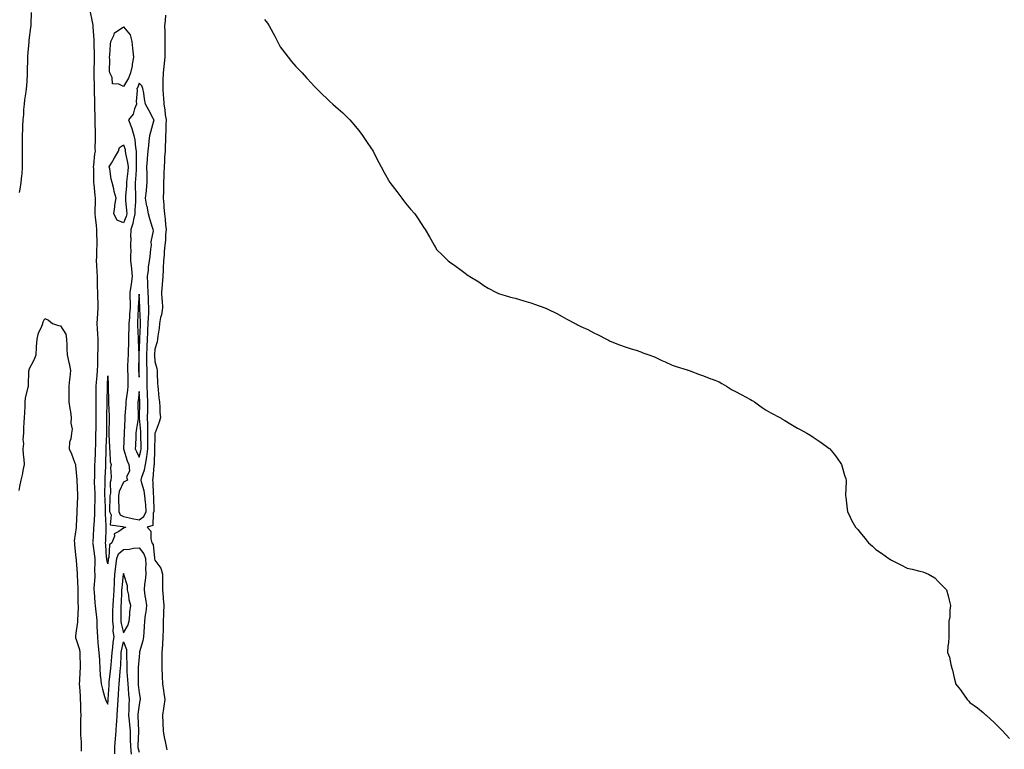
# Model space of a CAD drawing. Units: inches. Extents: x 878723 to 881363, y 7316378 to 7319018.
# Drawn here: x 880072 to 880700, y 7317940 to 7318406 of the extents above; entities that cross this region are included whole.
import ezdxf

# ---------------------------------------------------------------- set-up
doc = ezdxf.new("R2010")
doc.units = ezdxf.units.IN
doc.header["$MEASUREMENT"] = 0
doc.layers.add('Contour_87877316', color=7, linetype='Continuous', true_color=0xcad61d)

msp = doc.modelspace()

# ---------------------------------------------------------------- linework, layer by layer
at = {"layer": 'Contour_87877316'}
for points in [[(880071.82, 7318295.69, 3341), (880072.23, 7318297.74, 3341), (880072.97, 7318301.92, 3341), (880073.4, 7318306.57, 3341), (880073.41, 7318307.28, 3341), (880073.77, 7318311.92, 3341), (880073.7, 7318316.28, 3341), (880073.74, 7318317.6, 3341), (880073.66, 7318321.92, 3341), (880073.71, 7318326.26, 3341), (880073.69, 7318327.56, 3341), (880073.75, 7318331.92, 3341), (880073.93, 7318336.04, 3341), (880074.01, 7318337.88, 3341), (880074.19, 7318341.92, 3341), (880074.49, 7318345.48, 3341), (880074.63, 7318348.5, 3341), (880074.89, 7318351.92, 3341), (880075.24, 7318354.73, 3341), (880075.98, 7318359.84, 3341), (880076.24, 7318361.92, 3341), (880076.38, 7318363.59, 3341), (880076.85, 7318370.72, 3341), (880076.95, 7318371.92, 3341), (880076.97, 7318373, 3341), (880077.18, 7318381.05, 3341), (880077.19, 7318381.92, 3341), (880077.22, 7318382.75, 3341), (880077.96, 7318391.83, 3341), (880077.97, 7318391.92, 3341), (880077.98, 7318391.99, 3341), (880078.05, 7318392.9, 3341), (880079.08, 7318400.89, 3341), (880079.19, 7318401.92, 3341), (880079.22, 7318403.09, 3341), (880079.37, 7318410.6, 3341)], [(880116.78, 7318410.65, 3341), (880118.05, 7318405.63, 3341), (880118.6, 7318402.47, 3341), (880118.63, 7318401.92, 3341), (880118.6, 7318401.37, 3341), (880119.24, 7318393.11, 3341), (880119.19, 7318391.92, 3341), (880119.17, 7318390.8, 3341), (880119.42, 7318383.29, 3341), (880119.4, 7318381.92, 3341), (880119.37, 7318380.6, 3341), (880119.25, 7318373.12, 3341), (880119.22, 7318371.92, 3341), (880119.24, 7318370.73, 3341), (880119.37, 7318363.23, 3341), (880119.39, 7318361.92, 3341), (880119.46, 7318360.51, 3341), (880119.55, 7318353.42, 3341), (880119.63, 7318351.92, 3341), (880119.68, 7318350.29, 3341), (880119.78, 7318343.65, 3341), (880119.83, 7318341.92, 3341), (880119.89, 7318340.08, 3341), (880119.98, 7318333.85, 3341), (880120.03, 7318331.92, 3341), (880120.13, 7318329.84, 3341), (880119.88, 7318323.76, 3341), (880119.99, 7318321.92, 3341), (880119.57, 7318320.4, 3341), (880119.09, 7318312.96, 3341), (880118.88, 7318311.92, 3341), (880118.93, 7318311.04, 3341), (880119, 7318302.88, 3341), (880119.05, 7318301.92, 3341), (880119.17, 7318300.8, 3341), (880119.92, 7318293.79, 3341), (880120.11, 7318291.92, 3341), (880120.1, 7318289.87, 3341), (880119.93, 7318283.8, 3341), (880119.92, 7318281.92, 3341), (880120.12, 7318279.85, 3341), (880120.7, 7318274.58, 3341), (880120.95, 7318271.92, 3341), (880120.94, 7318269.03, 3341), (880121.04, 7318264.91, 3341), (880121.03, 7318261.92, 3341), (880120.94, 7318259.03, 3341), (880120.85, 7318254.72, 3341), (880120.76, 7318251.92, 3341), (880120.83, 7318249.14, 3341), (880121.2, 7318245.07, 3341), (880121.27, 7318241.92, 3341), (880121.38, 7318238.59, 3341), (880121.45, 7318235.32, 3341), (880121.57, 7318231.92, 3341), (880121.61, 7318228.36, 3341), (880121.73, 7318225.6, 3341), (880121.78, 7318221.92, 3341), (880121.6, 7318218.37, 3341), (880121.33, 7318215.2, 3341), (880121.16, 7318211.92, 3341), (880121.37, 7318208.6, 3341), (880121.6, 7318205.47, 3341), (880121.82, 7318201.92, 3341), (880121.69, 7318198.28, 3341), (880121.78, 7318195.65, 3341), (880121.66, 7318191.92, 3341), (880121.48, 7318188.48, 3341), (880121.5, 7318185.37, 3341), (880121.34, 7318181.92, 3341), (880121.16, 7318178.81, 3341), (880120.76, 7318174.63, 3341), (880120.59, 7318171.92, 3341), (880120.55, 7318169.42, 3341), (880120.46, 7318164.33, 3341), (880120.43, 7318161.92, 3341), (880120.43, 7318159.54, 3341), (880120.58, 7318154.45, 3341), (880120.58, 7318151.92, 3341), (880120.56, 7318149.41, 3341), (880120.4, 7318144.27, 3341), (880120.37, 7318141.92, 3341), (880120.3, 7318139.67, 3341), (880120.2, 7318134.07, 3341), (880120.13, 7318131.92, 3341), (880120.06, 7318129.91, 3341), (880119.78, 7318123.65, 3341), (880119.72, 7318121.92, 3341), (880119.67, 7318120.29, 3341), (880119.56, 7318113.42, 3341), (880119.51, 7318111.92, 3341), (880119.52, 7318110.45, 3341), (880119.82, 7318103.69, 3341), (880119.83, 7318101.92, 3341), (880119.85, 7318100.12, 3341), (880119.73, 7318093.6, 3341), (880119.75, 7318091.92, 3341), (880119.73, 7318090.24, 3341), (880119.12, 7318082.99, 3341), (880119.11, 7318081.92, 3341), (880119.06, 7318080.9, 3341), (880118.48, 7318072.35, 3341), (880118.46, 7318071.92, 3341), (880118.51, 7318071.46, 3341), (880119.61, 7318063.48, 3341), (880119.76, 7318061.92, 3341), (880119.9, 7318060.07, 3341), (880119.71, 7318053.58, 3341), (880119.86, 7318051.92, 3341), (880119.79, 7318050.18, 3341), (880119.26, 7318043.13, 3341), (880119.2, 7318041.92, 3341), (880119.38, 7318040.6, 3341), (880119.82, 7318033.69, 3341), (880120.09, 7318031.92, 3341), (880120.27, 7318029.7, 3341), (880120.83, 7318024.69, 3341), (880121.05, 7318021.92, 3341), (880121.16, 7318018.81, 3341), (880121.37, 7318015.24, 3341), (880121.47, 7318011.92, 3341), (880121.86, 7318008.12, 3341), (880122.03, 7318005.9, 3341), (880122.44, 7318001.92, 3341), (880122.76, 7317997.21, 3341), (880122.73, 7317996.6, 3341), (880123.14, 7317991.92, 3341), (880123.29, 7317987.16, 3341), (880123.57, 7317986.4, 3341), (880123.83, 7317981.92, 3341), (880124.66, 7317978.53, 3341), (880126.04, 7317973.94, 3341), (880126.57, 7317971.92, 3341), (880127, 7317970.87, 3341), (880128.05, 7317969, 3341), (880128.33, 7317971.64, 3341), (880128.35, 7317971.92, 3341), (880128.37, 7317972.24, 3341), (880128.93, 7317981.04, 3341), (880128.99, 7317981.92, 3341), (880129.09, 7317982.96, 3341), (880129.92, 7317990.05, 3341), (880130.1, 7317991.92, 3341), (880130.25, 7317994.13, 3341), (880130.76, 7317999.21, 3341), (880130.94, 7318001.92, 3341), (880131.38, 7318005.25, 3341), (880131.6, 7318008.37, 3341), (880132.14, 7318011.92, 3341), (880131.65, 7318015.52, 3341), (880131.67, 7318018.3, 3341), (880131.28, 7318021.92, 3341), (880131.33, 7318025.2, 3341), (880131.41, 7318028.56, 3341), (880131.46, 7318031.92, 3341), (880131.71, 7318035.58, 3341), (880131.94, 7318038.03, 3341), (880132.19, 7318041.92, 3341), (880132.4, 7318046.27, 3341), (880132.39, 7318047.58, 3341), (880132.63, 7318051.92, 3341), (880133.21, 7318056.76, 3341), (880133.25, 7318057.12, 3341), (880133.83, 7318061.92, 3341), (880135.01, 7318064.96, 3341), (880138.05, 7318067.65, 3341), (880142.03, 7318067.94, 3341), (880144.61, 7318068.48, 3341), (880148.05, 7318068.81, 3341), (880151.16, 7318065.03, 3341), (880152.2, 7318061.92, 3341), (880152.33, 7318057.64, 3341), (880152.17, 7318056.04, 3341), (880152.34, 7318051.92, 3341), (880152, 7318047.97, 3341), (880151.62, 7318045.49, 3341), (880151.28, 7318041.92, 3341), (880151.83, 7318038.14, 3341), (880152.28, 7318036.15, 3341), (880152.79, 7318031.92, 3341), (880152.35, 7318027.62, 3341), (880152.06, 7318025.93, 3341), (880151.6, 7318021.92, 3341), (880151.42, 7318018.55, 3341), (880151.14, 7318015.01, 3341), (880150.97, 7318011.92, 3341), (880150.58, 7318009.39, 3341), (880148.42, 7318002.29, 3341), (880148.35, 7318001.92, 3341), (880148.33, 7318001.64, 3341), (880148.05, 7317999.24, 3341), (880147.52, 7317992.45, 3341), (880147.51, 7317991.92, 3341), (880147.53, 7317991.4, 3341), (880147.47, 7317982.51, 3341), (880147.49, 7317981.92, 3341), (880147.53, 7317981.4, 3341), (880148.05, 7317976.18, 3341), (880148.67, 7317972.54, 3341), (880148.73, 7317971.92, 3341), (880148.65, 7317971.32, 3341), (880148.05, 7317968.63, 3341), (880147.33, 7317962.64, 3341), (880147.3, 7317961.92, 3341), (880147.35, 7317961.23, 3341), (880147.71, 7317952.26, 3341), (880147.74, 7317951.92, 3341), (880147.74, 7317951.61, 3341), (880147.32, 7317942.65, 3341), (880147.33, 7317941.92, 3341), (880147.39, 7317941.26, 3341), (880148.05, 7317938.34, 3341)], [(880164.85, 7318408.72, 3340), (880164.79, 7318405.18, 3340), (880164.4, 7318401.92, 3340), (880164.52, 7318398.39, 3340), (880164.44, 7318395.53, 3340), (880164.54, 7318391.92, 3340), (880164.51, 7318388.38, 3340), (880164.5, 7318385.46, 3340), (880164.47, 7318381.92, 3340), (880164, 7318377.87, 3340), (880163.92, 7318376.05, 3340), (880163.36, 7318371.92, 3340), (880163.29, 7318367.16, 3340), (880163.3, 7318366.68, 3340), (880163.23, 7318361.92, 3340), (880163.53, 7318357.4, 3340), (880163.58, 7318356.39, 3340), (880163.87, 7318351.92, 3340), (880164.53, 7318348.4, 3340), (880164.81, 7318345.17, 3340), (880165.32, 7318341.92, 3340), (880165.17, 7318339.04, 3340), (880165.16, 7318334.81, 3340), (880165, 7318331.92, 3340), (880164.89, 7318328.77, 3340), (880164.76, 7318325.21, 3340), (880164.65, 7318321.92, 3340), (880164.4, 7318318.27, 3340), (880164.32, 7318315.65, 3340), (880164.04, 7318311.92, 3340), (880163.86, 7318307.73, 3340), (880163.84, 7318306.13, 3340), (880163.65, 7318301.92, 3340), (880163.57, 7318297.44, 3340), (880163.6, 7318296.37, 3340), (880163.5, 7318291.92, 3340), (880163.88, 7318287.75, 3340), (880163.94, 7318286.03, 3340), (880164.27, 7318281.92, 3340), (880164.76, 7318278.63, 3340), (880164.93, 7318275.04, 3340), (880165.32, 7318271.92, 3340), (880165, 7318268.87, 3340), (880164.89, 7318265.08, 3340), (880164.5, 7318261.92, 3340), (880164.17, 7318258.03, 3340), (880164.12, 7318255.85, 3340), (880163.73, 7318251.92, 3340), (880163.49, 7318247.36, 3340), (880163.5, 7318246.47, 3340), (880163.22, 7318241.92, 3340), (880162.88, 7318237.09, 3340), (880162.81, 7318236.69, 3340), (880162.41, 7318231.92, 3340), (880162.68, 7318227.29, 3340), (880162.74, 7318226.61, 3340), (880163, 7318221.92, 3340), (880162.38, 7318217.59, 3340), (880161.84, 7318215.71, 3340), (880161.15, 7318211.92, 3340), (880160.88, 7318209.09, 3340), (880160.12, 7318204, 3340), (880159.91, 7318201.92, 3340), (880159.62, 7318200.35, 3340), (880158.05, 7318195.5, 3340), (880157.81, 7318192.16, 3340), (880157.8, 7318191.92, 3340), (880157.81, 7318191.68, 3340), (880158.05, 7318187.7, 3340), (880159.35, 7318183.21, 3340), (880159.6, 7318181.92, 3340), (880159.69, 7318180.27, 3340), (880159.91, 7318173.78, 3340), (880160.03, 7318171.92, 3340), (880160.3, 7318169.66, 3340), (880160.68, 7318164.55, 3340), (880161.05, 7318161.92, 3340), (880161.3, 7318158.67, 3340), (880161.37, 7318155.24, 3340), (880161.65, 7318151.92, 3340), (880160.89, 7318149.08, 3340), (880158.32, 7318142.19, 3340), (880158.23, 7318141.92, 3340), (880158.21, 7318141.76, 3340), (880158.05, 7318139.65, 3340), (880157.97, 7318132, 3340), (880157.97, 7318131.92, 3340), (880157.96, 7318131.83, 3340), (880157.69, 7318122.28, 3340), (880157.63, 7318121.92, 3340), (880157.54, 7318121.41, 3340), (880156.86, 7318113.11, 3340), (880156.58, 7318111.92, 3340), (880156.82, 7318110.69, 3340), (880157.05, 7318102.92, 3340), (880157.2, 7318101.92, 3340), (880157.26, 7318101.12, 3340), (880157.5, 7318092.47, 3340), (880157.54, 7318091.92, 3340), (880157.13, 7318091, 3340), (880156.88, 7318083.09, 3340), (880153.32, 7318081.92, 3340), (880155.52, 7318079.39, 3340), (880155.48, 7318074.49, 3340), (880156.29, 7318071.92, 3340), (880157.02, 7318070.89, 3340), (880157.82, 7318062.15, 3340), (880157.9, 7318061.92, 3340), (880157.9, 7318061.77, 3340), (880158.05, 7318060.9, 3340), (880161.86, 7318055.73, 3340), (880163.07, 7318051.92, 3340), (880163.08, 7318046.95, 3340), (880163.09, 7318046.88, 3340), (880163.1, 7318041.92, 3340), (880163.47, 7318037.34, 3340), (880163.49, 7318036.48, 3340), (880163.82, 7318031.92, 3340), (880163.61, 7318027.48, 3340), (880163.68, 7318026.3, 3340), (880163.44, 7318021.92, 3340), (880163.34, 7318017.21, 3340), (880163.37, 7318016.6, 3340), (880163.27, 7318011.92, 3340), (880163, 7318006.97, 3340), (880162.97, 7318006.85, 3340), (880162.63, 7318001.92, 3340), (880162.66, 7317997.31, 3340), (880162.59, 7317996.47, 3340), (880162.63, 7317991.92, 3340), (880162.83, 7317987.14, 3340), (880162.84, 7317986.71, 3340), (880163.07, 7317981.92, 3340), (880163.76, 7317977.63, 3340), (880163.89, 7317976.08, 3340), (880164.49, 7317971.92, 3340), (880163.85, 7317967.72, 3340), (880163.76, 7317966.21, 3340), (880162.92, 7317961.92, 3340), (880163.22, 7317957.09, 3340), (880163.2, 7317956.77, 3340), (880163.45, 7317951.92, 3340), (880164, 7317947.88, 3340), (880164.73, 7317945.24, 3340), (880165.31, 7317941.92, 3340), (880165.87, 7317939.74, 3340)], [(880228.05, 7318406.03, 3339), (880229.9, 7318403.77, 3339), (880231.13, 7318401.92, 3339), (880233.54, 7318397.41, 3339), (880234.6, 7318395.37, 3339), (880236.44, 7318391.92, 3339), (880236.93, 7318390.8, 3339), (880238.05, 7318388.53, 3339), (880240.96, 7318384.83, 3339), (880243.25, 7318381.92, 3339), (880245.4, 7318379.27, 3339), (880248.05, 7318376.11, 3339), (880250.11, 7318373.99, 3339), (880252.18, 7318371.92, 3339), (880254.97, 7318368.84, 3339), (880258.05, 7318365.31, 3339), (880259.69, 7318363.56, 3339), (880261.33, 7318361.92, 3339), (880264.63, 7318358.5, 3339), (880268.05, 7318355.31, 3339), (880269.77, 7318353.64, 3339), (880271.75, 7318351.92, 3339), (880275.07, 7318348.94, 3339), (880278.05, 7318346.44, 3339), (880280.34, 7318344.21, 3339), (880282.42, 7318341.92, 3339), (880285.05, 7318338.92, 3339), (880288.05, 7318335.49, 3339), (880289.52, 7318333.39, 3339), (880290.55, 7318331.92, 3339), (880293.64, 7318327.51, 3339), (880295.91, 7318324.06, 3339), (880297.32, 7318321.92, 3339), (880297.57, 7318321.44, 3339), (880300.91, 7318314.78, 3339), (880302.49, 7318311.92, 3339), (880304.48, 7318308.35, 3339), (880308.05, 7318301.92, 3339), (880312.42, 7318296.29, 3339), (880315.58, 7318291.92, 3339), (880316.71, 7318290.58, 3339), (880318.05, 7318288.81, 3339), (880321.17, 7318285.05, 3339), (880323.93, 7318281.92, 3339), (880325.64, 7318279.51, 3339), (880328.05, 7318275.83, 3339), (880329.58, 7318273.44, 3339), (880330.62, 7318271.92, 3339), (880333.41, 7318267.28, 3339), (880334.16, 7318265.81, 3339), (880336.28, 7318261.92, 3339), (880336.96, 7318260.83, 3339), (880338.05, 7318259.01, 3339), (880341.67, 7318255.54, 3339), (880345.28, 7318251.92, 3339), (880346.95, 7318250.82, 3339), (880348.05, 7318250.09, 3339), (880352.73, 7318246.6, 3339), (880355.27, 7318244.7, 3339), (880358.05, 7318242.63, 3339), (880358.47, 7318242.34, 3339), (880359.09, 7318241.92, 3339), (880364.74, 7318238.61, 3339), (880368.05, 7318236.33, 3339), (880370.75, 7318234.62, 3339), (880375.61, 7318231.92, 3339), (880377.33, 7318231.2, 3339), (880378.05, 7318230.94, 3339), (880379.39, 7318230.58, 3339), (880384.97, 7318228.84, 3339), (880388.05, 7318228.17, 3339), (880392.87, 7318226.74, 3339), (880393.41, 7318226.56, 3339), (880398.05, 7318225.09, 3339), (880400.4, 7318224.27, 3339), (880406.91, 7318221.92, 3339), (880407.76, 7318221.63, 3339), (880408.05, 7318221.51, 3339), (880408.88, 7318221.09, 3339), (880414.45, 7318218.33, 3339), (880418.05, 7318216.35, 3339), (880420.95, 7318214.82, 3339), (880426.28, 7318211.92, 3339), (880427.44, 7318211.31, 3339), (880428.05, 7318211, 3339), (880429.82, 7318210.15, 3339), (880434.27, 7318208.14, 3339), (880438.05, 7318206.12, 3339), (880440.83, 7318204.7, 3339), (880446.23, 7318201.92, 3339), (880447.41, 7318201.28, 3339), (880448.05, 7318200.86, 3339), (880449.72, 7318200.26, 3339), (880454.54, 7318198.41, 3339), (880458.05, 7318197.13, 3339), (880461.97, 7318195.84, 3339), (880465.11, 7318194.86, 3339), (880468.05, 7318193.88, 3339), (880469.4, 7318193.27, 3339), (880473.31, 7318191.92, 3339), (880476.75, 7318190.62, 3339), (880478.05, 7318190.16, 3339), (880481.51, 7318188.46, 3339), (880483.54, 7318187.41, 3339), (880488.05, 7318185.48, 3339), (880490.58, 7318184.45, 3339), (880497.6, 7318182.37, 3339), (880498.05, 7318182.22, 3339), (880498.26, 7318182.13, 3339), (880498.88, 7318181.92, 3339), (880505.58, 7318179.45, 3339), (880508.05, 7318178.59, 3339), (880512.83, 7318176.7, 3339), (880513.53, 7318176.44, 3339), (880518.05, 7318174.65, 3339), (880519.81, 7318173.68, 3339), (880522.8, 7318171.92, 3339), (880526.01, 7318169.88, 3339), (880528.05, 7318168.71, 3339), (880532.5, 7318166.37, 3339), (880534.82, 7318165.15, 3339), (880538.05, 7318163.47, 3339), (880539.03, 7318162.9, 3339), (880540.61, 7318161.92, 3339), (880544.96, 7318158.83, 3339), (880548.05, 7318156.7, 3339), (880551.1, 7318154.97, 3339), (880556.88, 7318151.92, 3339), (880557.58, 7318151.45, 3339), (880558.05, 7318151.16, 3339), (880559.99, 7318149.98, 3339), (880563.76, 7318147.62, 3339), (880568.05, 7318145.08, 3339), (880570.14, 7318144.01, 3339), (880574.01, 7318141.92, 3339), (880576.51, 7318140.38, 3339), (880578.05, 7318139.45, 3339), (880582.56, 7318136.43, 3339), (880586.23, 7318133.74, 3339), (880588.05, 7318132.43, 3339), (880588.36, 7318132.23, 3339), (880588.74, 7318131.92, 3339), (880591.38, 7318128.59, 3339), (880592.89, 7318126.76, 3339), (880596.05, 7318121.92, 3339), (880596.52, 7318120.39, 3339), (880598.05, 7318115.1, 3339), (880598.9, 7318112.77, 3339), (880599.07, 7318111.92, 3339), (880598.99, 7318110.97, 3339), (880598.77, 7318102.63, 3339), (880598.74, 7318101.92, 3339), (880598.83, 7318101.14, 3339), (880599.68, 7318093.55, 3339), (880599.86, 7318091.92, 3339), (880601.66, 7318088.31, 3339), (880602.55, 7318086.42, 3339), (880605.08, 7318081.92, 3339), (880606.52, 7318080.39, 3339), (880608.05, 7318078.47, 3339), (880611, 7318074.87, 3339), (880613.27, 7318071.92, 3339), (880615.91, 7318069.78, 3339), (880618.05, 7318067.75, 3339), (880621.53, 7318065.41, 3339), (880626.41, 7318061.92, 3339), (880627.42, 7318061.3, 3339), (880628.05, 7318060.88, 3339), (880630.19, 7318059.78, 3339), (880633.99, 7318057.86, 3339), (880638.05, 7318055.73, 3339), (880641.25, 7318055.12, 3339), (880646.15, 7318053.81, 3339), (880648.05, 7318053.38, 3339), (880649.11, 7318052.98, 3339), (880651.6, 7318051.92, 3339), (880655.67, 7318049.54, 3339), (880658.05, 7318047.04, 3339), (880660.55, 7318044.42, 3339), (880663.05, 7318041.92, 3339), (880664.16, 7318038.03, 3339), (880664.72, 7318035.26, 3339), (880665.6, 7318031.92, 3339), (880665.19, 7318029.06, 3339), (880665.19, 7318024.78, 3339), (880664.52, 7318021.92, 3339), (880664.52, 7318011.92, 3339), (880664.3, 7318008.17, 3339), (880663.88, 7318006.09, 3339), (880663.79, 7318001.92, 3339), (880665.02, 7317998.89, 3339), (880665.76, 7317994.21, 3339), (880666.46, 7317991.92, 3339), (880666.9, 7317990.77, 3339), (880668.05, 7317985.81, 3339), (880668.81, 7317982.68, 3339), (880668.89, 7317981.92, 3339), (880671.94, 7317978.03, 3339), (880672.92, 7317976.79, 3339), (880676.37, 7317971.92, 3339), (880677.13, 7317971.01, 3339), (880678.05, 7317970.09, 3339), (880682.77, 7317966.64, 3339), (880686.38, 7317963.59, 3339), (880688.05, 7317962.21, 3339), (880688.21, 7317962.09, 3339), (880688.38, 7317961.92, 3339), (880693.44, 7317957.31, 3339), (880698.44, 7317952.31, 3339), (880698.77, 7317951.92, 3339), (880703.2, 7317947.07, 3339)], [(880071.56, 7318105.43, 3342), (880072.08, 7318107.89, 3342), (880072.79, 7318111.92, 3342), (880073.83, 7318116.14, 3342), (880074.21, 7318118.09, 3342), (880075.09, 7318121.92, 3342), (880074.77, 7318125.2, 3342), (880074.45, 7318128.32, 3342), (880074.09, 7318131.92, 3342), (880074.6, 7318135.37, 3342), (880074.16, 7318138.03, 3342), (880074.49, 7318141.92, 3342), (880074.66, 7318145.31, 3342), (880074.81, 7318148.68, 3342), (880074.97, 7318151.92, 3342), (880075.11, 7318154.86, 3342), (880075.35, 7318159.21, 3342), (880075.48, 7318161.92, 3342), (880075.58, 7318164.39, 3342), (880077.41, 7318171.28, 3342), (880077.45, 7318171.92, 3342), (880077.55, 7318172.42, 3342), (880077.85, 7318181.72, 3342), (880077.88, 7318181.92, 3342), (880077.88, 7318182.09, 3342), (880078.05, 7318182.74, 3342), (880081.21, 7318188.76, 3342), (880082.4, 7318191.92, 3342), (880082.7, 7318196.57, 3342), (880082.72, 7318197.25, 3342), (880083.06, 7318201.92, 3342), (880083.87, 7318206.1, 3342), (880085.85, 7318209.72, 3342), (880086.64, 7318211.92, 3342), (880086.93, 7318213.04, 3342), (880088.05, 7318215.21, 3342), (880090.22, 7318214.09, 3342), (880092.83, 7318211.92, 3342), (880096.77, 7318210.64, 3342), (880098.05, 7318210.42, 3342), (880101.31, 7318205.18, 3342), (880101.73, 7318201.92, 3342), (880101.92, 7318198.05, 3342), (880102.01, 7318195.88, 3342), (880102.21, 7318191.92, 3342), (880103.31, 7318187.18, 3342), (880103.43, 7318186.54, 3342), (880104.42, 7318181.92, 3342), (880103.93, 7318177.8, 3342), (880103.68, 7318176.29, 3342), (880103.21, 7318171.92, 3342), (880103.26, 7318167.13, 3342), (880103.26, 7318166.71, 3342), (880103.31, 7318161.92, 3342), (880103.89, 7318157.76, 3342), (880104.28, 7318155.69, 3342), (880104.86, 7318151.92, 3342), (880104.52, 7318148.39, 3342), (880105.46, 7318144.51, 3342), (880104.92, 7318141.92, 3342), (880104.5, 7318138.37, 3342), (880103.7, 7318136.28, 3342), (880103.42, 7318131.92, 3342), (880104.9, 7318128.77, 3342), (880107.1, 7318122.87, 3342), (880107.49, 7318121.92, 3342), (880107.55, 7318121.42, 3342), (880108.05, 7318116.89, 3342), (880108.28, 7318112.15, 3342), (880108.28, 7318111.92, 3342), (880108.29, 7318111.68, 3342), (880108.72, 7318102.59, 3342), (880108.77, 7318101.92, 3342), (880108.74, 7318101.23, 3342), (880108.48, 7318092.35, 3342), (880108.47, 7318091.92, 3342), (880108.43, 7318091.53, 3342), (880108.05, 7318082.61, 3342), (880107.95, 7318082.02, 3342), (880107.93, 7318081.92, 3342), (880107.94, 7318081.81, 3342), (880106.77, 7318073.2, 3342), (880106.84, 7318071.92, 3342), (880106.95, 7318070.82, 3342), (880107.81, 7318062.16, 3342), (880107.83, 7318061.92, 3342), (880107.86, 7318061.73, 3342), (880108.05, 7318060.68, 3342), (880108.6, 7318052.48, 3342), (880108.61, 7318051.92, 3342), (880108.6, 7318051.37, 3342), (880109, 7318042.87, 3342), (880108.99, 7318041.92, 3342), (880109.02, 7318040.95, 3342), (880109.12, 7318032.99, 3342), (880109.17, 7318031.92, 3342), (880109.19, 7318030.77, 3342), (880108.72, 7318022.59, 3342), (880108.74, 7318021.92, 3342), (880108.73, 7318021.24, 3342), (880108.05, 7318015.81, 3342), (880107.44, 7318012.53, 3342), (880107.44, 7318011.92, 3342), (880107.55, 7318011.42, 3342), (880108.05, 7318010.31, 3342), (880109.99, 7318003.86, 3342), (880110.34, 7318001.92, 3342), (880110.33, 7317999.64, 3342), (880110.54, 7317994.41, 3342), (880110.52, 7317991.92, 3342), (880110.28, 7317989.69, 3342), (880110.04, 7317983.92, 3342), (880109.86, 7317981.92, 3342), (880110, 7317979.97, 3342), (880110.43, 7317974.3, 3342), (880110.6, 7317971.92, 3342), (880110.73, 7317969.24, 3342), (880110.71, 7317964.58, 3342), (880110.85, 7317961.92, 3342), (880110.76, 7317959.21, 3342), (880110.77, 7317954.64, 3342), (880110.68, 7317951.92, 3342), (880110.77, 7317949.2, 3342), (880111.05, 7317944.92, 3342), (880111.13, 7317941.92, 3342), (880111.11, 7317938.86, 3342)], [(880132.69, 7317937.28, 3342), (880132.72, 7317941.92, 3342), (880133.06, 7317946.91, 3342), (880133.06, 7317946.93, 3342), (880133.42, 7317951.92, 3342), (880133.67, 7317956.3, 3342), (880133.85, 7317957.72, 3342), (880134.13, 7317961.92, 3342), (880134.38, 7317965.59, 3342), (880134.46, 7317968.33, 3342), (880134.69, 7317971.92, 3342), (880134.9, 7317975.07, 3342), (880135.2, 7317979.07, 3342), (880135.39, 7317981.92, 3342), (880135.63, 7317984.34, 3342), (880136.03, 7317989.9, 3342), (880136.21, 7317991.92, 3342), (880136.34, 7317993.63, 3342), (880136.6, 7318000.47, 3342), (880136.69, 7318001.92, 3342), (880136.85, 7318003.12, 3342), (880138.05, 7318008.79, 3342), (880139.98, 7318003.85, 3342), (880140, 7318001.92, 3342), (880139.97, 7318000, 3342), (880140.26, 7317994.13, 3342), (880140.23, 7317991.92, 3342), (880140.32, 7317989.65, 3342), (880140.73, 7317984.6, 3342), (880140.82, 7317981.92, 3342), (880141.08, 7317978.89, 3342), (880141.37, 7317975.24, 3342), (880141.66, 7317971.92, 3342), (880141.49, 7317968.48, 3342), (880141.57, 7317965.44, 3342), (880141.41, 7317961.92, 3342), (880141.71, 7317958.26, 3342), (880142, 7317955.87, 3342), (880142.29, 7317951.92, 3342), (880142.36, 7317947.61, 3342), (880142.45, 7317946.32, 3342), (880142.52, 7317941.92, 3342), (880142.94, 7317937.03, 3342)]]:
    msp.add_polyline3d(points, dxfattribs=at)
for points in [[(880138.05, 7318363.38, 3340), (880135.11, 7318364.85, 3340), (880131.12, 7318365, 3340), (880130.88, 7318369.09, 3340), (880129.41, 7318371.92, 3340), (880129.14, 7318373, 3340), (880129.45, 7318380.52, 3340), (880129.23, 7318381.92, 3340), (880129.4, 7318383.27, 3340), (880129.8, 7318390.17, 3340), (880130.05, 7318391.92, 3340), (880131.97, 7318395.84, 3340), (880132.35, 7318397.62, 3340), (880135.99, 7318399.86, 3340), (880138.05, 7318401.46, 3340), (880142.5, 7318396.37, 3340), (880143.43, 7318391.92, 3340), (880143.89, 7318387.76, 3340), (880144.03, 7318385.94, 3340), (880144.45, 7318381.92, 3340), (880143.7, 7318377.57, 3340), (880143.57, 7318376.4, 3340), (880142.66, 7318371.92, 3340), (880141.3, 7318368.67, 3340)], [(880148.05, 7318086.72, 3341), (880151.18, 7318088.79, 3341), (880152.58, 7318091.92, 3341), (880152.3, 7318096.17, 3341), (880152.11, 7318097.85, 3341), (880151.83, 7318101.92, 3341), (880151.34, 7318105.21, 3341), (880149.82, 7318110.15, 3341), (880149.47, 7318111.92, 3341), (880149.91, 7318113.78, 3341), (880151.46, 7318118.51, 3341), (880152.09, 7318121.92, 3341), (880152.95, 7318126.82, 3341), (880153, 7318126.97, 3341), (880153.67, 7318131.92, 3341), (880153.65, 7318136.32, 3341), (880153.66, 7318137.53, 3341), (880153.64, 7318141.92, 3341), (880153.57, 7318146.4, 3341), (880153.63, 7318147.5, 3341), (880153.55, 7318151.92, 3341), (880153.57, 7318156.4, 3341), (880153.56, 7318157.43, 3341), (880153.58, 7318161.92, 3341), (880153.38, 7318166.59, 3341), (880153.37, 7318167.24, 3341), (880153.15, 7318171.92, 3341), (880153.24, 7318176.73, 3341), (880153.24, 7318177.11, 3341), (880153.32, 7318181.92, 3341), (880153.13, 7318186.84, 3341), (880153.12, 7318186.99, 3341), (880152.94, 7318191.92, 3341), (880153.21, 7318196.75, 3341), (880153.24, 7318197.11, 3341), (880153.52, 7318201.92, 3341), (880153.71, 7318206.26, 3341), (880153.76, 7318207.63, 3341), (880153.95, 7318211.92, 3341), (880154.03, 7318215.94, 3341), (880154.24, 7318218.11, 3341), (880154.33, 7318221.92, 3341), (880154.14, 7318225.83, 3341), (880154.06, 7318227.93, 3341), (880153.85, 7318231.92, 3341), (880153.65, 7318236.32, 3341), (880153.77, 7318237.63, 3341), (880153.5, 7318241.92, 3341), (880154.01, 7318245.96, 3341), (880154.18, 7318248.05, 3341), (880154.63, 7318251.92, 3341), (880155.14, 7318254.83, 3341), (880155.65, 7318259.53, 3341), (880156.04, 7318261.92, 3341), (880155.87, 7318264.1, 3341), (880157.18, 7318271.05, 3341), (880157.06, 7318271.92, 3341), (880156.63, 7318273.34, 3341), (880154.98, 7318278.85, 3341), (880154.02, 7318281.92, 3341), (880153.15, 7318286.82, 3341), (880153.13, 7318286.99, 3341), (880152.21, 7318291.92, 3341), (880152.73, 7318296.6, 3341), (880152.81, 7318297.16, 3341), (880153.3, 7318301.92, 3341), (880153.17, 7318306.8, 3341), (880153.2, 7318307.07, 3341), (880153.04, 7318311.92, 3341), (880153.36, 7318316.62, 3341), (880153.54, 7318317.41, 3341), (880153.97, 7318321.92, 3341), (880154.37, 7318325.6, 3341), (880154.56, 7318328.43, 3341), (880154.92, 7318331.92, 3341), (880155.67, 7318334.3, 3341), (880157.44, 7318341.31, 3341), (880157.62, 7318341.92, 3341), (880157.11, 7318342.87, 3341), (880154.23, 7318348.1, 3341), (880152.23, 7318351.92, 3341), (880151.64, 7318355.51, 3341), (880151.01, 7318358.96, 3341), (880150.51, 7318361.92, 3341), (880149.91, 7318363.78, 3341), (880148.05, 7318365.4, 3341), (880147.18, 7318362.79, 3341), (880146.69, 7318361.92, 3341), (880146.82, 7318360.69, 3341), (880146.23, 7318353.74, 3341), (880146.36, 7318351.92, 3341), (880145.11, 7318348.98, 3341), (880144.25, 7318345.71, 3341), (880141.39, 7318341.92, 3341), (880143.31, 7318337.18, 3341), (880143.44, 7318336.53, 3341), (880144.82, 7318331.92, 3341), (880145.43, 7318329.3, 3341), (880145.71, 7318324.25, 3341), (880146.12, 7318321.92, 3341), (880146.32, 7318320.19, 3341), (880146.15, 7318313.82, 3341), (880146.32, 7318311.92, 3341), (880146.16, 7318310.03, 3341), (880145.75, 7318304.22, 3341), (880145.55, 7318301.92, 3341), (880145.5, 7318299.38, 3341), (880145.86, 7318294.1, 3341), (880145.82, 7318291.92, 3341), (880145.86, 7318289.72, 3341), (880145.35, 7318284.62, 3341), (880145.39, 7318281.92, 3341), (880144.46, 7318278.33, 3341), (880144.07, 7318275.9, 3341), (880142.73, 7318271.92, 3341), (880142.61, 7318267.36, 3341), (880142.75, 7318266.62, 3341), (880142.67, 7318261.92, 3341), (880142.72, 7318257.25, 3341), (880142.61, 7318256.49, 3341), (880142.68, 7318251.92, 3341), (880143.15, 7318247.02, 3341), (880143.18, 7318246.79, 3341), (880143.67, 7318241.92, 3341), (880142.95, 7318237.02, 3341), (880142.93, 7318236.79, 3341), (880142.25, 7318231.92, 3341), (880142.23, 7318227.75, 3341), (880142.31, 7318226.18, 3341), (880142.29, 7318221.92, 3341), (880142.04, 7318217.93, 3341), (880141.88, 7318215.75, 3341), (880141.64, 7318211.92, 3341), (880141.6, 7318208.37, 3341), (880141.35, 7318205.22, 3341), (880141.3, 7318201.92, 3341), (880141.29, 7318198.67, 3341), (880141.07, 7318194.94, 3341), (880141.06, 7318191.92, 3341), (880140.97, 7318189, 3341), (880140.8, 7318184.67, 3341), (880140.72, 7318181.92, 3341), (880140.81, 7318179.16, 3341), (880140.85, 7318174.72, 3341), (880140.95, 7318171.92, 3341), (880140.63, 7318169.34, 3341), (880139.87, 7318163.74, 3341), (880139.64, 7318161.92, 3341), (880139.61, 7318160.37, 3341), (880139.09, 7318152.96, 3341), (880139.07, 7318151.92, 3341), (880138.97, 7318151, 3341), (880138.55, 7318142.42, 3341), (880138.5, 7318141.92, 3341), (880138.05, 7318131.92, 3341), (880138.06, 7318131.91, 3341), (880140.54, 7318124.41, 3341), (880141.62, 7318121.92, 3341), (880141.97, 7318118, 3341), (880140.06, 7318113.93, 3341), (880140.78, 7318111.92, 3341), (880138.93, 7318111.05, 3341), (880138.05, 7318110.79, 3341), (880135.32, 7318104.65, 3341), (880134.86, 7318101.92, 3341), (880134.91, 7318098.78, 3341), (880135.14, 7318094.83, 3341), (880135.19, 7318091.92, 3341), (880136.04, 7318089.91, 3341), (880138.05, 7318088.72, 3341), (880142.07, 7318087.91, 3341), (880143.63, 7318087.5, 3341)], [(880138.05, 7318276.2, 3340), (880134.18, 7318278.05, 3340), (880131.89, 7318281.92, 3340), (880132.56, 7318286.44, 3340), (880132.53, 7318287.43, 3340), (880133.57, 7318291.92, 3340), (880132.28, 7318296.15, 3340), (880131.92, 7318298.05, 3340), (880130.94, 7318301.92, 3340), (880130.32, 7318304.19, 3340), (880129.34, 7318310.63, 3340), (880129.05, 7318311.92, 3340), (880130.4, 7318314.27, 3340), (880132.3, 7318317.67, 3340), (880134.92, 7318321.92, 3340), (880135.59, 7318324.38, 3340), (880138.05, 7318326.15, 3340), (880139.12, 7318322.99, 3340), (880139.31, 7318321.92, 3340), (880139.47, 7318320.5, 3340), (880140.8, 7318314.67, 3340), (880141.05, 7318311.92, 3340), (880140.81, 7318309.16, 3340), (880140.28, 7318304.15, 3340), (880140.08, 7318301.92, 3340), (880140.05, 7318299.92, 3340), (880139.35, 7318293.22, 3340), (880139.32, 7318291.92, 3340), (880139.34, 7318290.63, 3340), (880140.16, 7318284.03, 3340), (880140.19, 7318281.92, 3340), (880139.75, 7318280.22, 3340)], [(880148.05, 7318177.67, 3342), (880148.23, 7318181.74, 3342), (880148.24, 7318181.92, 3342), (880148.23, 7318182.1, 3342), (880148.09, 7318191.88, 3342), (880148.09, 7318191.92, 3342), (880148.09, 7318191.96, 3342), (880148.49, 7318201.48, 3342), (880148.52, 7318201.92, 3342), (880148.54, 7318202.41, 3342), (880148.96, 7318211.02, 3342), (880148.99, 7318211.92, 3342), (880149.01, 7318212.89, 3342), (880148.57, 7318221.4, 3342), (880148.58, 7318221.92, 3342), (880148.56, 7318222.43, 3342), (880148.05, 7318230.74, 3342), (880147.56, 7318222.41, 3342), (880147.56, 7318221.92, 3342), (880147.53, 7318221.4, 3342), (880147.09, 7318212.89, 3342), (880147.02, 7318211.92, 3342), (880147.01, 7318210.88, 3342), (880147.48, 7318202.49, 3342), (880147.47, 7318201.92, 3342), (880147.47, 7318201.34, 3342), (880148, 7318191.97, 3342), (880148, 7318191.92, 3342), (880148, 7318191.87, 3342), (880147.8, 7318182.17, 3342), (880147.79, 7318181.92, 3342), (880147.8, 7318181.67, 3342)], [(880128.05, 7318058.52, 3340), (880127.5, 7318061.37, 3340), (880127.46, 7318061.92, 3340), (880127.4, 7318062.57, 3340), (880126.88, 7318070.75, 3340), (880126.76, 7318071.92, 3340), (880126.81, 7318073.16, 3340), (880126.99, 7318080.86, 3340), (880127.03, 7318081.92, 3340), (880127.05, 7318082.92, 3340), (880126.59, 7318090.46, 3340), (880126.6, 7318091.92, 3340), (880126.59, 7318093.38, 3340), (880126.35, 7318100.22, 3340), (880126.33, 7318101.92, 3340), (880126.32, 7318103.65, 3340), (880126.51, 7318110.38, 3340), (880126.5, 7318111.92, 3340), (880126.54, 7318113.42, 3340), (880126.85, 7318120.72, 3340), (880126.88, 7318121.92, 3340), (880126.92, 7318123.05, 3340), (880127.08, 7318130.95, 3340), (880127.11, 7318131.92, 3340), (880127.14, 7318132.83, 3340), (880127.53, 7318141.41, 3340), (880127.55, 7318141.92, 3340), (880127.56, 7318142.41, 3340), (880127.45, 7318151.32, 3340), (880127.46, 7318151.92, 3340), (880127.46, 7318152.52, 3340), (880127.74, 7318161.61, 3340), (880127.74, 7318161.92, 3340), (880127.74, 7318162.23, 3340), (880127.85, 7318171.72, 3340), (880127.86, 7318171.92, 3340), (880127.87, 7318172.1, 3340), (880128.05, 7318178.59, 3340), (880128.45, 7318172.32, 3340), (880128.46, 7318171.92, 3340), (880128.42, 7318171.55, 3340), (880128.61, 7318162.49, 3340), (880128.56, 7318161.92, 3340), (880128.55, 7318161.42, 3340), (880128.97, 7318152.83, 3340), (880128.95, 7318151.92, 3340), (880128.91, 7318151.06, 3340), (880128.77, 7318142.63, 3340), (880128.74, 7318141.92, 3340), (880128.74, 7318141.23, 3340), (880129.23, 7318133.11, 3340), (880129.24, 7318131.92, 3340), (880129.52, 7318130.45, 3340), (880129.72, 7318123.59, 3340), (880130.2, 7318121.92, 3340), (880129.88, 7318120.09, 3340), (880130.24, 7318114.11, 3340), (880129.98, 7318111.92, 3340), (880129.57, 7318110.4, 3340), (880129.76, 7318103.63, 3340), (880129.47, 7318101.92, 3340), (880129.49, 7318100.47, 3340), (880129.28, 7318093.15, 3340), (880129.3, 7318091.92, 3340), (880130.2, 7318089.77, 3340), (880129.62, 7318083.49, 3340), (880137.56, 7318082.41, 3340), (880138.05, 7318082.12, 3340), (880138.22, 7318082.09, 3340), (880139.69, 7318081.92, 3340), (880138.51, 7318081.46, 3340), (880138.05, 7318081.23, 3340), (880135.27, 7318079.14, 3340), (880132.25, 7318077.72, 3340), (880132.37, 7318076.24, 3340), (880130.79, 7318071.92, 3340), (880129.25, 7318070.71, 3340), (880128.72, 7318062.59, 3340), (880128.46, 7318061.92, 3340), (880128.42, 7318061.55, 3340)], [(880148.05, 7318126.6, 3342), (880149.22, 7318130.75, 3342), (880149.38, 7318131.92, 3342), (880149.37, 7318133.24, 3342), (880149.2, 7318140.76, 3342), (880149.2, 7318141.92, 3342), (880149.18, 7318143.05, 3342), (880148.41, 7318151.56, 3342), (880148.4, 7318151.92, 3342), (880148.4, 7318152.27, 3342), (880148.53, 7318161.44, 3342), (880148.53, 7318161.92, 3342), (880148.51, 7318162.38, 3342), (880148.05, 7318168.5, 3342), (880147.4, 7318162.57, 3342), (880147.32, 7318161.92, 3342), (880147.3, 7318161.17, 3342), (880147.49, 7318152.48, 3342), (880147.48, 7318151.92, 3342), (880147.41, 7318151.28, 3342), (880146.26, 7318143.71, 3342), (880146.09, 7318141.92, 3342), (880146, 7318139.87, 3342), (880145.79, 7318134.18, 3342), (880145.69, 7318131.92, 3342), (880146.34, 7318130.21, 3342)], [(880138.05, 7318014.47, 3342), (880140.83, 7318019.14, 3342), (880141.67, 7318021.92, 3342), (880142.2, 7318026.07, 3342), (880142.18, 7318027.79, 3342), (880142.91, 7318031.92, 3342), (880141.8, 7318035.67, 3342), (880141.5, 7318038.46, 3342), (880140.74, 7318041.92, 3342), (880140.7, 7318044.57, 3342), (880138.27, 7318051.7, 3342), (880138.27, 7318051.92, 3342), (880138.25, 7318052.13, 3342), (880138.05, 7318052.35, 3342), (880138, 7318051.96, 3342), (880138, 7318051.92, 3342), (880138, 7318051.87, 3342), (880137.01, 7318042.96, 3342), (880136.97, 7318041.92, 3342), (880136.89, 7318040.76, 3342), (880136.61, 7318033.36, 3342), (880136.52, 7318031.92, 3342), (880136.49, 7318030.36, 3342), (880136.46, 7318023.51, 3342), (880136.44, 7318021.92, 3342), (880136.59, 7318020.46, 3342)]]:
    msp.add_polyline3d(points, close=True, dxfattribs=at)

doc.saveas('drawing.dxf')
